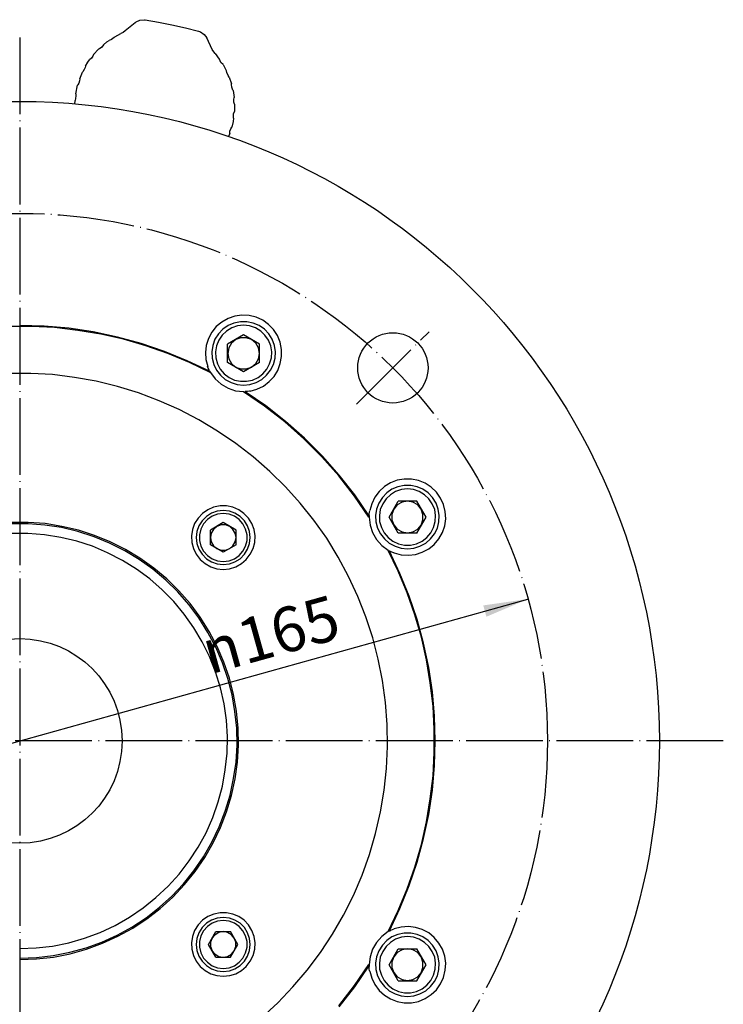
# Model space of a CAD drawing. Units: inches. Extents: x -321 to 267, y -228 to 210.
# Drawn here: x 157 to 267, y 0 to 154 of the extents above; entities that cross this region are included whole.
import ezdxf

# ---------------------------------------------------------------- set-up
doc = ezdxf.new("R2010")
doc.units = ezdxf.units.IN
doc.linetypes.add('DOT_CENTER', pattern=[14, 12, -1, 0, -1])
doc.layers.add('1', color=7, linetype='Continuous')
doc.styles.add('CONVERTER_11', font='txt.shx', dxfattribs={"width": 0.72})
doc.dimstyles.new('ME10_DIM_20', dxfattribs={"dimtxt": 7, "dimasz": 7, "dimexe": 1, "dimexo": 0, "dimgap": 2, "dimtad": 1, "dimdec": 3, "dimdsep": 46, "dimtxsty": 'CONVERTER_11', "dimsah": 1, "dimcen": 0.09, "dimclrd": 2, "dimclre": 2, "dimclrt": 3, "dimadec": 0, "dimazin": 0, "dimtfac": 1, "dimtdec": 4, "dimtmove": 0, "dimatfit": 3, "dimfxl": 1, "dimtolj": 1, "dimtzin": 0, "dimarcsym": 0})

# ---------------------------------------------------------------- blocks, each defined once
blk = doc.blocks.new('*D11')
at = {"layer": '1', "color": 2, "linetype": 'Continuous'}
blk.add_line((77.64, 18.61), (236.57, 62.99), dxfattribs=at)
at = {"layer": '1', "color": 2}
for points in [[(230.07, 60.22), (229.58, 61.99), (236.57, 62.99)], [(84.14, 21.38), (84.63, 19.61), (77.64, 18.61)]]:
    blk.add_solid(points, dxfattribs=at)
at = {"layer": '1', "color": 3, "insert": (186.78, 51.16), "char_height": 7, "attachment_point": 7, "rotation": 15.5997, "line_spacing_factor": 0.60024, "style": 'CONVERTER_11'}
blk.add_mtext('\\C3;{\\Fgdt;n}\\C3;165', dxfattribs=at)
blk = doc.blocks.new('*D12')
at = {"layer": '1', "color": 2, "linetype": 'Continuous'}
for p, q in [((53.3, 115.07), (75.77, 98.98)), ((238.44, -17.38), (246.97, -23.49))]:
    blk.add_line(p, q, dxfattribs=at)
at = {"layer": '1', "color": 2}
for points in [[(69.55, 102.31), (70.62, 103.81), (75.77, 98.98)], [(244.66, -20.71), (243.59, -22.21), (238.44, -17.38)]]:
    blk.add_solid(points, dxfattribs=at)
at = {"layer": '1', "color": 3, "insert": (51.16, 119.06), "char_height": 7, "attachment_point": 7, "rotation": 324.4196, "line_spacing_factor": 0.60024, "style": 'CONVERTER_11'}
blk.add_mtext('\\C3;{\\Fgdt;n}\\C3;200', dxfattribs=at)
blk = doc.blocks.new('*D13')
at = {"layer": '1', "color": 2, "linetype": 'Continuous'}
for p, q in [((221.1, -23.19), (240.99, -43.08)), ((240.99, -43.08), (241.7, -43.79)), ((157.1, -69.2), (157.1, -77.83)), ((157.1, -77.83), (157.1, -78.83))]:
    blk.add_line(p, q, dxfattribs=at)
blk.add_arc((157.1, 40.8), 118.63, -90, -45, dxfattribs=at)
at = {"layer": '1', "color": 2}
for points in [[(236.53, -48.56), (235.26, -47.21), (240.99, -43.08)], [(164.07, -76.7), (164.13, -78.54), (157.1, -77.83)]]:
    blk.add_solid(points, dxfattribs=at)
at = {"layer": '1', "color": 3, "insert": (199.86, -67.89), "char_height": 7, "attachment_point": 7, "rotation": 24.495, "line_spacing_factor": 0.60024, "style": 'CONVERTER_11'}
blk.add_mtext('45{\\Fgdt;~}', dxfattribs=at)

msp = doc.modelspace()

# ---------------------------------------------------------------- linework, layer by layer
at = {"layer": '1', "color": 7, "linetype": 'Continuous'}
for p, q in [((175.13, 153.1), (173.6, 151.83)), ((175.13, 153.1), (175.3, 153.25)), ((175.3, 153.25), (175.9, 153.5)), ((175.9, 153.5), (176.6, 153.58)), ((176.6, 153.58), (176.7, 153.55)), ((176.7, 153.55), (178.78, 153.2)), ((178.78, 153.2), (180.9, 152.8)), ((180.9, 152.8), (183, 152.3)), ((171.98, 150.9), (171.85, 150.78)), ((171.98, 150.9), (172.93, 151.4)), ((173.3, 151.6), (172.93, 151.4)), ((173.6, 151.83), (173.3, 151.6)), ((183, 152.3), (185.08, 151.78)), ((185.08, 151.78), (185.38, 151.68)), ((185.38, 151.68), (185.93, 151.28)), ((185.93, 151.28), (186.35, 150.73)), ((170.18, 149.65), (169.93, 149.3)), ((170.2, 149.65), (170.18, 149.65)), ((170.2, 149.65), (170.75, 150.1)), ((170.75, 150.1), (171.1, 150.35)), ((171.48, 150.5), (171.1, 150.35)), ((171.85, 150.78), (171.48, 150.5)), ((187.2, 148.93), (186.35, 150.73)), ((168.55, 147.9), (168.35, 147.58)), ((168.65, 148.13), (168.55, 147.9)), ((168.65, 148.13), (169.43, 148.95)), ((169.58, 149.03), (169.43, 148.95)), ((169.93, 149.3), (169.58, 149.03)), ((187.43, 148.53), (187.2, 148.93)), ((187.65, 148.28), (187.43, 148.53)), ((187.65, 148.28), (188.3, 147.43)), ((167.4, 146.33), (167.35, 146.13)), ((167.4, 146.33), (167.78, 146.95)), ((167.78, 146.95), (168, 147.28)), ((168.35, 147.58), (168, 147.28)), ((188.33, 147.4), (188.3, 147.43)), ((188.55, 146.9), (188.33, 147.4)), ((188.9, 146.55), (188.55, 146.9)), ((188.9, 146.55), (189.43, 145.55)), ((166.48, 144.35), (166.9, 145.4)), ((166.95, 145.45), (166.9, 145.4)), ((167.2, 145.78), (166.95, 145.45)), ((167.35, 146.13), (167.2, 145.78)), ((189.48, 145.3), (189.43, 145.55)), ((189.7, 144.83), (189.48, 145.3)), ((189.85, 144.6), (189.7, 144.83)), ((165.88, 141.98), (166.15, 143.35)), ((166.18, 143.38), (166.15, 143.35)), ((166.33, 143.65), (166.18, 143.38)), ((166.43, 144), (166.33, 143.65)), ((166.48, 144.35), (166.43, 144)), ((189.85, 144.6), (190.23, 143.53)), ((190.23, 143.43), (190.23, 143.53)), ((190.25, 143.03), (190.23, 143.43)), ((165.9, 141.68), (165.85, 141.28)), ((165.88, 141.98), (165.9, 141.68)), ((190.43, 142.55), (190.25, 143.03)), ((190.48, 142.5), (190.43, 142.55)), ((190.48, 142.5), (190.63, 141.4)), ((165.73, 140.35), (165.75, 140.93)), ((165.85, 141.28), (165.75, 140.95)), ((165.75, 140.95), (165.75, 140.93)), ((190.58, 141.08), (190.63, 141.4)), ((190.6, 140.7), (190.58, 141.08)), ((190.7, 140.35), (190.6, 140.7)), ((190.7, 140.25), (190.68, 139.23)), ((190.7, 140.35), (190.7, 140.25)), ((190.53, 138.48), (190.55, 138.88)), ((190.55, 138.88), (190.68, 139.2)), ((190.68, 139.2), (190.68, 139.23)), ((190.48, 137.68), (190.28, 136.8)), ((190.55, 138.18), (190.48, 137.68)), ((190.55, 138.18), (190.53, 138.48)), ((189.95, 135.8), (189.75, 135.3)), ((189.95, 135.8), (189.98, 136.15)), ((189.98, 136.15), (190.1, 136.5)), ((190.1, 136.5), (190.25, 136.78)), ((190.25, 136.78), (190.28, 136.8)), ((188.7, 106.3), (187.83, 105.58)), ((189.68, 106.85), (188.7, 106.3)), ((190.75, 107.23), (189.68, 106.85)), ((191.6, 106.35), (190.6, 106.15)), ((191.85, 107.38), (190.75, 107.23)), ((192.6, 106.35), (191.6, 106.35)), ((192.98, 107.3), (191.85, 107.38)), ((193.6, 106.15), (192.6, 106.35)), ((194.08, 107.05), (192.98, 107.3)), ((195.1, 106.58), (194.08, 107.05)), ((196, 105.93), (195.1, 106.58)), ((158.93, 105.63), (155.28, 105.63)), ((160.95, 105.65), (157.1, 105.78)), ((162.55, 105.43), (158.93, 105.63)), ((164.8, 105.33), (160.95, 105.65)), ((166.18, 105), (162.55, 105.43)), ((168.6, 104.75), (164.8, 105.33)), ((169.78, 104.4), (166.18, 105)), ((172.38, 103.95), (168.6, 104.75)), ((187.13, 104.73), (186.6, 103.73)), ((187.83, 105.58), (187.13, 104.73)), ((188.85, 105.18), (188.18, 104.45)), ((189.43, 104.9), (188.75, 104.25)), ((189.68, 105.75), (188.85, 105.18)), ((190.25, 105.4), (189.43, 104.9)), ((190.6, 106.15), (189.68, 105.75)), ((191.15, 105.7), (190.25, 105.4)), ((192.1, 105.8), (191.15, 105.7)), ((193.05, 105.7), (192.1, 105.8)), ((193.95, 105.4), (193.05, 105.7)), ((194.53, 105.75), (193.6, 106.15)), ((194.78, 104.9), (193.95, 105.4)), ((195.35, 105.18), (194.53, 105.75)), ((195.45, 104.25), (194.78, 104.9)), ((196.03, 104.45), (195.35, 105.18)), ((196.78, 105.13), (196, 105.93)), ((197.4, 104.18), (196.78, 105.13)), ((173.33, 103.6), (169.78, 104.4)), ((176.08, 102.95), (172.38, 103.95)), ((176.83, 102.58), (173.33, 103.6)), ((186.6, 103.73), (186.25, 102.65)), ((187.63, 103.6), (187.28, 102.65)), ((188.18, 104.45), (187.63, 103.6)), ((188.23, 103.45), (187.85, 102.58)), ((188.75, 104.25), (188.23, 103.45)), ((192.1, 104.3), (189.6, 102.85)), ((190.88, 103.55), (190.2, 103)), ((191.68, 103.83), (190.88, 103.55)), ((192.53, 103.83), (191.68, 103.83)), ((194.6, 102.85), (192.1, 104.3)), ((193.35, 103.55), (192.53, 103.83)), ((194, 103), (193.35, 103.55)), ((195.98, 103.45), (195.45, 104.25)), ((196.35, 102.58), (195.98, 103.45)), ((196.58, 103.6), (196.03, 104.45)), ((196.93, 102.65), (196.58, 103.6)), ((197.83, 103.13), (197.4, 104.18)), ((179.73, 101.7), (176.08, 102.95)), ((180.25, 101.38), (176.83, 102.58)), ((183.3, 100.25), (179.73, 101.7)), ((186.25, 102.65), (186.13, 101.55)), ((187.28, 102.65), (187.13, 101.65)), ((187.13, 101.65), (187.18, 100.65)), ((187.85, 102.58), (187.7, 101.65)), ((187.7, 101.65), (187.75, 100.7)), ((189.6, 99.98), (189.6, 102.85)), ((189.78, 102.25), (189.63, 101.4)), ((190.2, 103), (189.78, 102.25)), ((194.43, 102.25), (194, 103)), ((194.58, 101.4), (194.43, 102.25)), ((194.6, 99.98), (194.6, 102.85)), ((196.5, 101.65), (196.35, 102.58)), ((196.45, 100.7), (196.5, 101.65)), ((197.08, 101.65), (196.93, 102.65)), ((197.03, 100.65), (197.08, 101.65)), ((198.05, 102.03), (197.83, 103.13)), ((198.05, 100.9), (198.05, 102.03)), ((183.63, 99.98), (180.25, 101.38)), ((186.78, 98.6), (183.3, 100.25)), ((186.13, 101.55), (186.2, 100.43)), ((186.2, 100.43), (186.5, 99.33)), ((187.18, 100.65), (187.43, 99.68)), ((187.75, 100.7), (188.03, 99.78)), ((189.63, 101.4), (189.78, 100.55)), ((189.78, 100.55), (190.2, 99.8)), ((194, 99.8), (194.43, 100.55)), ((194.43, 100.55), (194.58, 101.4)), ((196.18, 99.78), (196.45, 100.7)), ((196.78, 99.68), (197.03, 100.65)), ((197.85, 99.8), (198.05, 100.9)), ((186.9, 98.4), (183.63, 99.98)), ((186.58, 99.08), (186.48, 99.33)), ((186.7, 98.83), (186.58, 99.08)), ((186.75, 98.7), (186.7, 98.83)), ((186.8, 98.63), (186.75, 98.7)), ((186.8, 98.6), (186.8, 98.63)), ((186.8, 98.6), (186.93, 98.4)), ((187.43, 99.68), (187.88, 98.78)), ((187.88, 98.78), (188.5, 97.98)), ((188.03, 99.78), (188.45, 98.93)), ((188.45, 98.93), (189.08, 98.2)), ((192.1, 98.53), (189.6, 99.98)), ((190.2, 99.8), (190.85, 99.25)), ((190.85, 99.25), (191.68, 98.98)), ((191.68, 98.98), (192.53, 98.98)), ((194.6, 99.98), (192.1, 98.53)), ((192.53, 98.98), (193.33, 99.25)), ((193.33, 99.25), (194, 99.8)), ((195.13, 98.2), (195.75, 98.93)), ((195.7, 97.98), (196.33, 98.78)), ((195.75, 98.93), (196.18, 99.78)), ((196.33, 98.78), (196.78, 99.68)), ((196.88, 97.8), (197.45, 98.75)), ((197.45, 98.75), (197.85, 99.8)), ((158.82, 98.28), (155.37, 98.28)), ((162.25, 98.08), (158.82, 98.28)), ((165.67, 97.65), (162.25, 98.08)), ((169.05, 97.05), (165.67, 97.65)), ((172.4, 96.23), (169.05, 97.05)), ((186.92, 98.4), (187.67, 97.4)), ((187.67, 97.4), (188.6, 96.58)), ((188.5, 97.98), (189.25, 97.33)), ((189.08, 98.2), (189.83, 97.63)), ((189.25, 97.33), (190.15, 96.83)), ((189.83, 97.63), (190.7, 97.23)), ((190.7, 97.23), (191.63, 97.03)), ((191.63, 97.03), (192.58, 97.03)), ((192.58, 97.03), (193.5, 97.23)), ((193.5, 97.23), (194.38, 97.63)), ((194.05, 96.83), (194.95, 97.33)), ((194.38, 97.63), (195.13, 98.2)), ((194.95, 97.33), (195.7, 97.98)), ((196.1, 96.98), (196.88, 97.8)), ((175.67, 95.23), (172.4, 96.23)), ((188.6, 96.58), (189.67, 95.95)), ((189.67, 95.95), (190.85, 95.55)), ((190.15, 96.83), (191.1, 96.53)), ((190.85, 95.55), (192.07, 95.43)), ((191.1, 96.53), (192.1, 96.43)), ((192.1, 96.43), (193.1, 96.53)), ((193.05, 95.48), (192.73, 95.45)), ((193.13, 95.5), (193.05, 95.48)), ((193.1, 96.53), (194.05, 96.83)), ((193.13, 95.5), (194.2, 95.8)), ((194.2, 95.8), (195.2, 96.3)), ((195.2, 96.3), (196.1, 96.98)), ((178.9, 94), (175.67, 95.23)), ((182.05, 92.6), (178.9, 94)), ((195.38, 93.15), (192.08, 95.4)), ((192.1, 95.4), (192.33, 95.43)), ((192.35, 95.43), (192.33, 95.43)), ((195.58, 93.18), (192.33, 95.4)), ((192.4, 95.43), (192.35, 95.43)), ((192.5, 95.43), (192.4, 95.43)), ((192.73, 95.45), (192.5, 95.43)), ((185.1, 91.03), (182.05, 92.6)), ((198.53, 90.7), (195.38, 93.15)), ((198.68, 90.73), (195.58, 93.18)), ((188.05, 89.25), (185.1, 91.03)), ((201.53, 88.05), (198.53, 90.7)), ((201.63, 88.13), (198.68, 90.73)), ((190.9, 87.33), (188.05, 89.25)), ((204.35, 85.23), (201.53, 88.05)), ((204.43, 85.33), (201.63, 88.13)), ((193.62, 85.23), (190.9, 87.33)), ((196.2, 82.95), (193.62, 85.23)), ((207, 82.23), (204.35, 85.23)), ((207.03, 82.38), (204.43, 85.33)), ((198.65, 80.53), (196.2, 82.95)), ((209.45, 79.08), (207, 82.23)), ((209.48, 79.28), (207.03, 82.38)), ((217.23, 81.75), (216.13, 81.55)), ((218.35, 81.75), (217.23, 81.75)), ((219.45, 81.53), (218.35, 81.75)), ((200.97, 77.98), (198.65, 80.53)), ((214.13, 80.58), (213.3, 79.8)), ((215.08, 81.15), (214.13, 80.58)), ((215.3, 80.15), (214.48, 79.58)), ((216.13, 81.55), (215.08, 81.15)), ((216.23, 80.55), (215.3, 80.15)), ((216.78, 80.1), (215.88, 79.8)), ((217.23, 80.75), (216.23, 80.55)), ((217.73, 80.2), (216.78, 80.1)), ((218.23, 80.75), (217.23, 80.75)), ((218.68, 80.1), (217.73, 80.2)), ((219.23, 80.55), (218.23, 80.75)), ((219.58, 79.8), (218.68, 80.1)), ((220.15, 80.15), (219.23, 80.55)), ((220.5, 81.1), (219.45, 81.53)), ((220.98, 79.58), (220.15, 80.15)), ((221.45, 80.48), (220.5, 81.1)), ((222.25, 79.7), (221.45, 80.48)), ((211.7, 75.78), (209.45, 79.08)), ((211.7, 76.03), (209.48, 79.28)), ((212.63, 78.9), (212.13, 77.9)), ((213.3, 79.8), (212.63, 78.9)), ((213.8, 78.85), (213.25, 78)), ((214.48, 79.58), (213.8, 78.85)), ((214.38, 78.65), (213.85, 77.85)), ((215.05, 79.3), (214.38, 78.65)), ((215.88, 79.8), (215.05, 79.3)), ((220.4, 79.3), (219.58, 79.8)), ((221.08, 78.65), (220.4, 79.3)), ((221.65, 78.85), (220.98, 79.58)), ((221.6, 77.85), (221.08, 78.65)), ((222.2, 78), (221.65, 78.85)), ((222.9, 78.78), (222.25, 79.7)), ((223.38, 77.78), (222.9, 78.78)), ((187.42, 77.35), (186.5, 76.95)), ((188.42, 77.55), (187.42, 77.35)), ((189.42, 77.55), (188.42, 77.55)), ((190.42, 77.35), (189.42, 77.55)), ((191.35, 76.95), (190.42, 77.35)), ((203.1, 75.3), (200.97, 77.98)), ((212.13, 77.9), (211.83, 76.83)), ((212.9, 77.05), (212.75, 76.05)), ((213.25, 78), (212.9, 77.05)), ((213.85, 77.85), (213.48, 76.98)), ((214.85, 75.8), (216.28, 78.3)), ((215.58, 77.05), (215.3, 76.23)), ((216.13, 77.7), (215.58, 77.05)), ((216.88, 78.13), (216.13, 77.7)), ((219.18, 78.3), (216.28, 78.3)), ((217.73, 78.28), (216.88, 78.13)), ((218.58, 78.13), (217.73, 78.28)), ((219.33, 77.7), (218.58, 78.13)), ((220.63, 75.8), (219.18, 78.3)), ((219.88, 77.03), (219.33, 77.7)), ((220.15, 76.23), (219.88, 77.03)), ((221.98, 76.98), (221.6, 77.85)), ((222.55, 77.05), (222.2, 78)), ((222.7, 76.05), (222.55, 77.05)), ((223.63, 76.68), (223.38, 77.78)), ((185, 75.65), (184.45, 74.8)), ((185.67, 76.38), (185, 75.65)), ((186.3, 75.9), (185.63, 75.23)), ((186.5, 76.95), (185.67, 76.38)), ((187.1, 76.4), (186.3, 75.9)), ((187.18, 75.93), (186.45, 75.4)), ((187.98, 76.73), (187.1, 76.4)), ((188.03, 76.25), (187.18, 75.93)), ((188.93, 76.83), (187.98, 76.73)), ((188.93, 76.35), (188.03, 76.25)), ((189.88, 76.73), (188.93, 76.83)), ((189.83, 76.25), (188.93, 76.35)), ((190.68, 75.93), (189.83, 76.25)), ((190.75, 76.4), (189.88, 76.73)), ((191.4, 75.4), (190.68, 75.93)), ((191.55, 75.9), (190.75, 76.4)), ((192.17, 76.38), (191.35, 76.95)), ((192.23, 75.23), (191.55, 75.9)), ((192.85, 75.65), (192.17, 76.38)), ((193.4, 74.8), (192.85, 75.65)), ((211.73, 76.05), (211.75, 76.1)), ((211.73, 76.03), (211.73, 76.05)), ((211.73, 76.03), (211.73, 75.78)), ((211.75, 76.25), (211.78, 76.55)), ((211.75, 76.1), (211.75, 76.25)), ((211.75, 75.78), (211.87, 74.55)), ((211.78, 76.55), (211.83, 76.8)), ((212.75, 76.05), (212.8, 75.05)), ((213.48, 76.98), (213.33, 76.05)), ((213.33, 76.05), (213.38, 75.1)), ((216.28, 73.3), (214.85, 75.8)), ((215.3, 76.23), (215.3, 75.38)), ((219.18, 73.3), (220.63, 75.8)), ((220.15, 75.38), (220.15, 76.23)), ((222.13, 76.05), (221.98, 76.98)), ((222.08, 75.1), (222.13, 76.05)), ((222.65, 75.05), (222.7, 76.05)), ((223.55, 74.45), (223.7, 75.55)), ((223.7, 75.55), (223.63, 76.68)), ((158.43, 74.98), (155.78, 74.98)), ((158.43, 74.75), (155.78, 74.75)), ((161.08, 74.78), (158.43, 74.98)), ((161.05, 74.55), (158.43, 74.75)), ((163.65, 74.15), (161.05, 74.55)), ((163.7, 74.35), (161.08, 74.78)), ((166.2, 73.53), (163.65, 74.15)), ((166.28, 73.75), (163.7, 74.35)), ((184.45, 74.8), (184.1, 73.85)), ((185.13, 74.43), (184.8, 73.55)), ((185.63, 75.23), (185.13, 74.43)), ((185.43, 73.93), (185.2, 73.05)), ((185.85, 74.73), (185.43, 73.93)), ((186.45, 75.4), (185.85, 74.73)), ((188.93, 74.93), (186.93, 73.78)), ((187.93, 74.33), (187.4, 73.88)), ((188.58, 74.58), (187.93, 74.33)), ((189.28, 74.58), (188.58, 74.58)), ((190.93, 73.78), (188.93, 74.93)), ((189.93, 74.33), (189.28, 74.58)), ((190.45, 73.88), (189.93, 74.33)), ((192, 74.73), (191.4, 75.4)), ((192.43, 73.93), (192, 74.73)), ((192.73, 74.43), (192.23, 75.23)), ((192.65, 73.05), (192.43, 73.93)), ((193.05, 73.55), (192.73, 74.43)), ((193.75, 73.85), (193.4, 74.8)), ((205.1, 72.48), (203.1, 75.3)), ((211.87, 74.55), (212.27, 73.38)), ((212.8, 75.05), (213.05, 74.08)), ((213.05, 74.08), (213.5, 73.18)), ((213.38, 75.1), (213.65, 74.18)), ((213.65, 74.18), (214.08, 73.33)), ((215.3, 75.38), (215.58, 74.58)), ((215.58, 74.58), (216.13, 73.9)), ((219.33, 73.9), (219.88, 74.55)), ((219.88, 74.55), (220.15, 75.38)), ((221.38, 73.33), (221.8, 74.18)), ((221.8, 74.18), (222.08, 75.1)), ((221.95, 73.18), (222.4, 74.08)), ((222.4, 74.08), (222.65, 75.05)), ((223.18, 73.38), (223.55, 74.45)), ((158.4, 73.25), (155.8, 73.25)), ((160.98, 73.05), (158.4, 73.25)), ((163.53, 72.63), (160.98, 73.05)), ((166.03, 72.03), (163.53, 72.63)), ((168.73, 72.73), (166.2, 73.53)), ((168.8, 72.93), (166.28, 73.75)), ((171.15, 71.73), (168.73, 72.73)), ((171.25, 71.93), (168.8, 72.93)), ((184.1, 73.85), (183.95, 72.85)), ((183.95, 72.85), (184, 71.85)), ((184.8, 73.55), (184.7, 72.6)), ((184.7, 72.6), (184.8, 71.65)), ((185.2, 73.05), (185.2, 72.15)), ((186.93, 71.45), (186.93, 73.78)), ((187.05, 73.28), (186.93, 72.6)), ((186.93, 72.6), (187.05, 71.93)), ((187.4, 73.88), (187.05, 73.28)), ((190.8, 73.28), (190.45, 73.88)), ((190.93, 72.6), (190.8, 73.28)), ((190.8, 71.93), (190.93, 72.6)), ((190.93, 71.45), (190.93, 73.78)), ((192.65, 72.15), (192.65, 73.05)), ((193.15, 72.6), (193.05, 73.55)), ((193.05, 71.65), (193.15, 72.6)), ((193.9, 72.85), (193.75, 73.85)), ((193.85, 71.85), (193.9, 72.85)), ((206.9, 69.55), (205.1, 72.48)), ((212.27, 73.38), (212.9, 72.3)), ((213.5, 73.18), (214.13, 72.38)), ((214.08, 73.33), (214.7, 72.6)), ((214.13, 72.38), (214.88, 71.73)), ((214.7, 72.6), (215.45, 72.03)), ((216.13, 73.9), (216.88, 73.48)), ((219.18, 73.3), (216.28, 73.3)), ((216.88, 73.48), (217.73, 73.33)), ((217.73, 73.33), (218.58, 73.48)), ((218.58, 73.48), (219.33, 73.9)), ((220, 72.03), (220.75, 72.6)), ((220.58, 71.73), (221.33, 72.38)), ((220.75, 72.6), (221.38, 73.33)), ((221.33, 72.38), (221.95, 73.18)), ((221.9, 71.53), (222.63, 72.4)), ((222.63, 72.4), (223.18, 73.38)), ((168.48, 71.23), (166.03, 72.03)), ((170.85, 70.23), (168.48, 71.23)), ((173.53, 70.55), (171.15, 71.73)), ((173.63, 70.75), (171.25, 71.93)), ((184, 71.85), (184.25, 70.88)), ((184.25, 70.88), (184.7, 69.98)), ((184.8, 71.65), (185.13, 70.78)), ((185.2, 72.15), (185.43, 71.28)), ((185.43, 71.28), (185.85, 70.48)), ((188.93, 70.3), (186.93, 71.45)), ((187.05, 71.93), (187.4, 71.33)), ((187.4, 71.33), (187.93, 70.88)), ((187.93, 70.88), (188.58, 70.63)), ((190.93, 71.45), (188.93, 70.3)), ((189.28, 70.63), (189.93, 70.88)), ((189.93, 70.88), (190.45, 71.33)), ((190.45, 71.33), (190.8, 71.93)), ((192, 70.48), (192.43, 71.28)), ((192.43, 71.28), (192.65, 72.15)), ((192.73, 70.78), (193.05, 71.65)), ((193.15, 69.98), (193.6, 70.88)), ((193.6, 70.88), (193.85, 71.85)), ((212.9, 72.3), (213.72, 71.38)), ((213.72, 71.38), (214.72, 70.63)), ((214.88, 71.73), (215.78, 71.23)), ((215.45, 72.03), (216.33, 71.63)), ((215.78, 71.23), (216.73, 70.93)), ((216.33, 71.63), (217.25, 71.43)), ((216.73, 70.93), (217.73, 70.83)), ((217.25, 71.43), (218.2, 71.43)), ((217.73, 70.83), (218.73, 70.93)), ((218.2, 71.43), (219.13, 71.63)), ((218.73, 70.93), (219.68, 71.23)), ((219.13, 71.63), (220, 72.03)), ((219.68, 71.23), (220.58, 71.73)), ((220.05, 70.3), (221.05, 70.83)), ((221.05, 70.83), (221.9, 71.53)), ((173.15, 69.03), (170.85, 70.23)), ((175.78, 69.18), (173.53, 70.55)), ((175.9, 69.38), (173.63, 70.75)), ((178.05, 67.83), (175.9, 69.38)), ((184.7, 69.98), (185.33, 69.18)), ((185.13, 70.78), (185.63, 69.98)), ((185.63, 69.98), (186.3, 69.3)), ((185.85, 70.48), (186.45, 69.8)), ((186.3, 69.3), (187.1, 68.8)), ((186.45, 69.8), (187.18, 69.28)), ((188.58, 70.63), (189.28, 70.63)), ((190.68, 69.28), (191.4, 69.8)), ((190.75, 68.8), (191.55, 69.3)), ((191.4, 69.8), (192, 70.48)), ((191.55, 69.3), (192.23, 69.98)), ((192.23, 69.98), (192.73, 70.78)), ((192.52, 69.18), (193.15, 69.98)), ((208.52, 66.53), (206.9, 69.55)), ((216.27, 67.33), (214.7, 70.6)), ((214.73, 70.6), (214.93, 70.48)), ((216.55, 67), (214.9, 70.48)), ((214.95, 70.48), (214.93, 70.48)), ((214.98, 70.45), (214.95, 70.48)), ((215.08, 70.4), (214.98, 70.45)), ((215.28, 70.33), (215.08, 70.4)), ((215.58, 70.2), (215.28, 70.33)), ((215.65, 70.15), (215.58, 70.2)), ((215.65, 70.2), (216.75, 69.9)), ((216.75, 69.9), (217.88, 69.83)), ((217.88, 69.83), (218.98, 69.95)), ((218.98, 69.95), (220.05, 70.3)), ((175.35, 67.68), (173.15, 69.03)), ((177.93, 67.65), (175.78, 69.18)), ((180.08, 66.13), (178.05, 67.83)), ((185.33, 69.18), (186.08, 68.53)), ((186.08, 68.53), (186.98, 68.03)), ((186.98, 68.03), (187.93, 67.73)), ((187.1, 68.8), (187.98, 68.48)), ((187.18, 69.28), (188.03, 68.95)), ((187.98, 68.48), (188.93, 68.38)), ((188.03, 68.95), (188.93, 68.85)), ((188.93, 68.85), (189.83, 68.95)), ((188.93, 68.38), (189.88, 68.48)), ((189.83, 68.95), (190.68, 69.28)), ((189.88, 68.48), (190.75, 68.8)), ((189.92, 67.73), (190.87, 68.03)), ((190.87, 68.03), (191.77, 68.53)), ((191.77, 68.53), (192.52, 69.18)), ((177.43, 66.13), (175.35, 67.68)), ((179.93, 65.95), (177.93, 67.65)), ((187.93, 67.73), (188.93, 67.63)), ((188.92, 67.63), (189.92, 67.73)), ((209.97, 63.4), (208.52, 66.53)), ((217.67, 63.95), (216.27, 67.33)), ((218, 63.43), (216.55, 67)), ((179.38, 64.45), (177.43, 66.13)), ((181.83, 64.13), (179.93, 65.95)), ((181.98, 64.28), (180.08, 66.13)), ((181.18, 62.6), (179.38, 64.45)), ((183.55, 62.13), (181.83, 64.13)), ((183.73, 62.28), (181.98, 64.28)), ((211.22, 60.2), (209.97, 63.4)), ((218.87, 60.53), (217.67, 63.95)), ((219.25, 59.78), (218, 63.43)), ((182.83, 60.6), (181.18, 62.6)), ((185.13, 60.03), (183.55, 62.13)), ((185.3, 60.15), (183.73, 62.28)), ((184.33, 58.5), (182.83, 60.6)), ((186.73, 57.9), (185.3, 60.15)), ((212.3, 56.93), (211.22, 60.2)), ((219.9, 57.03), (218.87, 60.53)), ((186.53, 57.78), (185.13, 60.03)), ((220.25, 56.08), (219.25, 59.78)), ((185.65, 56.28), (184.33, 58.5)), ((187.75, 55.45), (186.53, 57.78)), ((187.95, 55.55), (186.73, 57.9)), ((220.7, 53.48), (219.9, 57.03)), ((186.78, 53.98), (185.65, 56.28)), ((188.8, 53.03), (187.75, 55.45)), ((189, 53.13), (187.95, 55.55)), ((213.15, 53.6), (212.3, 56.93)), ((221.05, 52.3), (220.25, 56.08)), ((187.73, 51.58), (186.78, 53.98)), ((189.65, 50.55), (188.8, 53.03)), ((189.88, 50.6), (189, 53.13)), ((213.82, 50.23), (213.15, 53.6)), ((221.3, 49.88), (220.7, 53.48)), ((188.5, 49.1), (187.73, 51.58)), ((221.63, 48.5), (221.05, 52.3)), ((190.3, 48), (189.65, 50.55)), ((190.53, 48.05), (189.88, 50.6)), ((214.27, 46.8), (213.82, 50.23)), ((221.72, 46.25), (221.3, 49.88)), ((189.05, 46.58), (188.5, 49.1)), ((190.75, 45.4), (190.3, 48)), ((190.98, 45.43), (190.53, 48.05)), ((221.95, 44.65), (221.63, 48.5)), ((189.43, 44.03), (189.05, 46.58)), ((214.55, 43.38), (214.27, 46.8)), ((221.92, 42.63), (221.72, 46.25)), ((191.03, 42.78), (190.75, 45.4)), ((191.25, 42.8), (190.98, 45.43)), ((222.08, 40.8), (221.95, 44.65)), ((189.58, 41.45), (189.43, 44.03)), ((214.6, 39.95), (214.55, 43.38)), ((191.08, 40.15), (191.03, 42.78)), ((191.3, 40.13), (191.25, 42.8)), ((221.92, 38.98), (221.92, 42.63)), ((189.53, 38.88), (189.58, 41.45)), ((190.93, 37.5), (191.08, 40.15)), ((191.15, 37.5), (191.3, 40.13)), ((221.95, 36.95), (222.08, 40.8)), ((189.25, 36.3), (189.53, 38.88)), ((214.45, 36.5), (214.6, 39.95)), ((221.72, 35.35), (221.92, 38.98)), ((190.55, 34.9), (190.93, 37.5)), ((190.78, 34.85), (191.15, 37.5)), ((188.8, 33.75), (189.25, 36.3)), ((214.07, 33.08), (214.45, 36.5)), ((221.63, 33.1), (221.95, 36.95)), ((190, 32.33), (190.55, 34.9)), ((190.23, 32.28), (190.78, 34.85)), ((221.3, 31.73), (221.72, 35.35)), ((188.15, 31.25), (188.8, 33.75)), ((213.52, 29.7), (214.07, 33.08)), ((221.05, 29.3), (221.63, 33.1)), ((187.28, 28.83), (188.15, 31.25)), ((189.25, 29.8), (190, 32.33)), ((189.45, 29.73), (190.23, 32.28)), ((220.7, 28.13), (221.3, 31.73)), ((188.3, 27.35), (189.25, 29.8)), ((188.5, 27.25), (189.45, 29.73)), ((212.75, 26.33), (213.52, 29.7)), ((220.25, 25.53), (221.05, 29.3)), ((186.25, 26.45), (187.28, 28.83)), ((219.9, 24.58), (220.7, 28.13)), ((185, 24.2), (186.25, 26.45)), ((187.15, 24.98), (188.3, 27.35)), ((187.35, 24.85), (188.5, 27.25)), ((211.77, 23.03), (212.75, 26.33)), ((185.85, 22.68), (187.15, 24.98)), ((186.03, 22.58), (187.35, 24.85)), ((219.25, 21.83), (220.25, 25.53)), ((183.6, 22.03), (185, 24.2)), ((218.87, 21.08), (219.9, 24.58)), ((182.03, 19.98), (183.6, 22.03)), ((184.35, 20.5), (185.85, 22.68)), ((184.53, 20.38), (186.03, 22.58)), ((210.62, 19.8), (211.77, 23.03)), ((218, 18.18), (219.25, 21.83)), ((182.7, 18.45), (184.35, 20.5)), ((182.88, 18.33), (184.53, 20.38)), ((217.67, 17.65), (218.87, 21.08)), ((180.3, 18.08), (182.03, 19.98)), ((209.27, 16.63), (210.62, 19.8)), ((178.4, 16.3), (180.3, 18.08)), ((180.9, 16.55), (182.7, 18.45)), ((181.05, 16.38), (182.88, 18.33)), ((216.27, 14.28), (217.67, 17.65)), ((216.55, 14.6), (218, 18.18)), ((176.4, 14.68), (178.4, 16.3)), ((178.95, 14.78), (180.9, 16.55)), ((179.08, 14.6), (181.05, 16.38)), ((207.72, 13.55), (209.27, 16.63)), ((174.25, 13.23), (176.4, 14.68)), ((176.85, 13.15), (178.95, 14.78)), ((176.98, 12.98), (179.08, 14.6)), ((188.43, 13.93), (187.43, 13.73)), ((189.43, 13.93), (188.43, 13.93)), ((190.43, 13.73), (189.43, 13.93)), ((214.7, 11), (216.27, 14.28)), ((214.9, 11.13), (216.55, 14.6)), ((172.03, 11.95), (174.25, 13.23)), ((174.65, 11.7), (176.85, 13.15)), ((174.78, 11.53), (176.98, 12.98)), ((185.68, 12.75), (185, 12.03)), ((186.5, 13.33), (185.68, 12.75)), ((187.1, 12.78), (186.3, 12.28)), ((187.43, 13.73), (186.5, 13.33)), ((187.98, 13.1), (187.1, 12.78)), ((188.03, 12.63), (187.18, 12.3)), ((188.93, 13.2), (187.98, 13.1)), ((188.93, 12.73), (188.03, 12.63)), ((189.88, 13.1), (188.93, 13.2)), ((189.83, 12.63), (188.93, 12.73)), ((190.68, 12.3), (189.83, 12.63)), ((190.75, 12.78), (189.88, 13.1)), ((191.35, 13.33), (190.43, 13.73)), ((191.55, 12.28), (190.75, 12.78)), ((192.18, 12.75), (191.35, 13.33)), ((192.85, 12.03), (192.18, 12.75)), ((206.02, 10.58), (207.72, 13.55)), ((167.25, 9.95), (169.68, 10.85)), ((169.68, 10.85), (172.03, 11.95)), ((172.35, 10.45), (174.65, 11.7)), ((172.45, 10.25), (174.78, 11.53)), ((184.45, 11.18), (184.1, 10.23)), ((185, 12.03), (184.45, 11.18)), ((185.13, 10.8), (184.8, 9.93)), ((185.63, 11.6), (185.13, 10.8)), ((185.85, 11.1), (185.43, 10.3)), ((186.3, 12.28), (185.63, 11.6)), ((186.45, 11.78), (185.85, 11.1)), ((187.18, 12.3), (186.45, 11.78)), ((186.63, 8.98), (187.78, 10.98)), ((188.25, 10.85), (187.65, 10.5)), ((187.78, 10.98), (190.08, 10.98)), ((188.93, 10.98), (188.25, 10.85)), ((189.6, 10.85), (188.93, 10.98)), ((190.2, 10.5), (189.6, 10.85)), ((191.23, 8.98), (190.08, 10.98)), ((191.4, 11.78), (190.68, 12.3)), ((192, 11.1), (191.4, 11.78)), ((192.23, 11.6), (191.55, 12.28)), ((192.43, 10.3), (192, 11.1)), ((192.73, 10.8), (192.23, 11.6)), ((193.05, 9.93), (192.73, 10.8)), ((193.4, 11.18), (192.85, 12.03)), ((193.75, 10.23), (193.4, 11.18)), ((214.72, 10.98), (213.72, 10.23)), ((214.93, 11.1), (214.73, 10.98)), ((214.93, 11.1), (214.95, 11.1)), ((214.95, 11.1), (215, 11.13)), ((215, 11.13), (215.15, 11.2)), ((215.15, 11.2), (215.4, 11.33)), ((215.4, 11.33), (215.65, 11.43)), ((216.75, 11.7), (215.65, 11.4)), ((217.88, 11.78), (216.75, 11.7)), ((218.98, 11.65), (217.88, 11.78)), ((220.05, 11.3), (218.98, 11.65)), ((221.05, 10.78), (220.05, 11.3)), ((221.9, 10.08), (221.05, 10.78)), ((162.25, 8.73), (164.78, 9.25)), ((164.78, 9.25), (167.25, 9.95)), ((167.48, 8.45), (169.95, 9.35)), ((169.95, 9.35), (172.35, 10.45)), ((170.03, 9.15), (172.45, 10.25)), ((184.1, 10.23), (183.95, 9.23)), ((184.8, 9.93), (184.7, 8.98)), ((185.43, 10.3), (185.2, 9.43)), ((185.2, 9.43), (185.2, 8.53)), ((187.2, 9.98), (186.95, 9.33)), ((186.95, 9.33), (186.95, 8.63)), ((187.65, 10.5), (187.2, 9.98)), ((190.65, 9.98), (190.2, 10.5)), ((190.9, 9.33), (190.65, 9.98)), ((190.9, 8.63), (190.9, 9.33)), ((192.65, 9.43), (192.43, 10.3)), ((192.65, 8.53), (192.65, 9.43)), ((193.15, 8.98), (193.05, 9.93)), ((193.9, 9.23), (193.75, 10.23)), ((204.12, 7.7), (206.02, 10.58)), ((212.9, 9.3), (212.27, 8.23)), ((213.72, 10.23), (212.9, 9.3)), ((214.48, 9.58), (213.8, 8.85)), ((215.05, 9.3), (214.38, 8.65)), ((215.3, 10.15), (214.48, 9.58)), ((215.88, 9.8), (215.05, 9.3)), ((216.23, 10.55), (215.3, 10.15)), ((216.78, 10.1), (215.88, 9.8)), ((217.23, 10.75), (216.23, 10.55)), ((217.73, 10.2), (216.78, 10.1)), ((218.23, 10.75), (217.23, 10.75)), ((218.68, 10.1), (217.73, 10.2)), ((219.23, 10.55), (218.23, 10.75)), ((219.58, 9.8), (218.68, 10.1)), ((220.15, 10.15), (219.23, 10.55)), ((220.4, 9.3), (219.58, 9.8)), ((220.98, 9.58), (220.15, 10.15)), ((221.08, 8.65), (220.4, 9.3)), ((221.65, 8.85), (220.98, 9.58)), ((222.63, 9.2), (221.9, 10.08)), ((157.1, 8.33), (159.68, 8.43)), ((159.68, 8.43), (162.25, 8.73)), ((162.35, 7.23), (164.93, 7.75)), ((164.93, 7.75), (167.48, 8.45)), ((164.98, 7.53), (167.55, 8.23)), ((167.55, 8.23), (170.03, 9.15)), ((183.95, 9.23), (184, 8.23)), ((184, 8.23), (184.25, 7.25)), ((184.7, 8.98), (184.8, 8.03)), ((184.8, 8.03), (185.13, 7.15)), ((185.2, 8.53), (185.43, 7.65)), ((187.78, 6.98), (186.63, 8.98)), ((186.95, 8.63), (187.2, 7.98)), ((187.2, 7.98), (187.65, 7.45)), ((190.08, 6.98), (191.23, 8.98)), ((190.2, 7.45), (190.65, 7.98)), ((190.65, 7.98), (190.9, 8.63)), ((192.43, 7.65), (192.65, 8.53)), ((192.73, 7.15), (193.05, 8.03)), ((193.05, 8.03), (193.15, 8.98)), ((193.6, 7.25), (193.85, 8.23)), ((193.85, 8.23), (193.9, 9.23)), ((202.05, 4.95), (204.12, 7.7)), ((212.27, 8.23), (211.87, 7.05)), ((213.25, 8), (212.9, 7.05)), ((213.8, 8.85), (213.25, 8)), ((213.85, 7.85), (213.48, 6.98)), ((214.38, 8.65), (213.85, 7.85)), ((214.85, 5.8), (216.28, 8.3)), ((216.13, 7.7), (215.58, 7.05)), ((216.88, 8.13), (216.13, 7.7)), ((216.28, 8.3), (219.18, 8.3)), ((217.73, 8.28), (216.88, 8.13)), ((218.58, 8.13), (217.73, 8.28)), ((219.33, 7.7), (218.58, 8.13)), ((220.63, 5.8), (219.18, 8.3)), ((219.88, 7.03), (219.33, 7.7)), ((221.6, 7.85), (221.08, 8.65)), ((221.98, 6.98), (221.6, 7.85)), ((222.2, 8), (221.65, 8.85)), ((222.55, 7.05), (222.2, 8)), ((223.18, 8.23), (222.63, 9.2)), ((223.55, 7.15), (223.18, 8.23)), ((157.1, 6.83), (159.73, 6.93)), ((157.1, 6.6), (159.75, 6.7)), ((159.73, 6.93), (162.35, 7.23)), ((159.75, 6.7), (162.38, 7)), ((162.38, 7), (164.98, 7.53)), ((184.25, 7.25), (184.7, 6.35)), ((184.7, 6.35), (185.33, 5.55)), ((185.13, 7.15), (185.63, 6.35)), ((185.43, 7.65), (185.85, 6.85)), ((185.63, 6.35), (186.3, 5.68)), ((185.85, 6.85), (186.45, 6.18)), ((186.45, 6.18), (187.18, 5.65)), ((187.65, 7.45), (188.25, 7.1)), ((187.78, 6.98), (190.08, 6.98)), ((188.25, 7.1), (188.93, 6.98)), ((188.93, 6.98), (189.6, 7.1)), ((189.6, 7.1), (190.2, 7.45)), ((190.68, 5.65), (191.4, 6.18)), ((191.4, 6.18), (192, 6.85)), ((191.55, 5.68), (192.23, 6.35)), ((192, 6.85), (192.43, 7.65)), ((192.23, 6.35), (192.73, 7.15)), ((192.53, 5.55), (193.15, 6.35)), ((193.15, 6.35), (193.6, 7.25)), ((211.87, 7.05), (211.75, 5.83)), ((212.9, 7.05), (212.75, 6.05)), ((213.48, 6.98), (213.33, 6.05)), ((215.58, 7.05), (215.3, 6.23)), ((215.3, 6.23), (215.3, 5.38)), ((220.15, 6.23), (219.88, 7.03)), ((220.15, 5.38), (220.15, 6.23)), ((222.13, 6.05), (221.98, 6.98)), ((222.7, 6.05), (222.55, 7.05)), ((223.7, 6.05), (223.55, 7.15)), ((185.33, 5.55), (186.08, 4.9)), ((186.08, 4.9), (186.98, 4.4)), ((186.3, 5.68), (187.1, 5.18)), ((187.1, 5.18), (187.98, 4.85)), ((187.18, 5.65), (188.03, 5.33)), ((187.98, 4.85), (188.93, 4.75)), ((188.03, 5.33), (188.93, 5.23)), ((188.93, 5.23), (189.83, 5.33)), ((188.93, 4.75), (189.88, 4.85)), ((189.83, 5.33), (190.68, 5.65)), ((189.88, 4.85), (190.75, 5.18)), ((190.75, 5.18), (191.55, 5.68)), ((190.88, 4.4), (191.78, 4.9)), ((191.78, 4.9), (192.53, 5.55)), ((199.82, 2.33), (202.05, 4.95)), ((209.45, 2.53), (211.7, 5.83)), ((209.48, 2.33), (211.7, 5.58)), ((211.73, 5.8), (211.73, 5.55)), ((211.73, 5.5), (211.73, 5.55)), ((211.75, 5.38), (211.73, 5.5)), ((211.75, 5.18), (211.75, 5.38)), ((211.8, 4.85), (211.75, 5.18)), ((211.83, 4.78), (211.8, 4.85)), ((211.83, 4.78), (212.13, 3.7)), ((212.75, 6.05), (212.8, 5.05)), ((212.8, 5.05), (213.05, 4.08)), ((213.33, 6.05), (213.38, 5.1)), ((213.38, 5.1), (213.65, 4.18)), ((216.28, 3.3), (214.85, 5.8)), ((215.3, 5.38), (215.58, 4.58)), ((219.18, 3.3), (220.63, 5.8)), ((219.88, 4.55), (220.15, 5.38)), ((221.8, 4.18), (222.08, 5.1)), ((222.08, 5.1), (222.13, 6.05)), ((222.4, 4.08), (222.65, 5.05)), ((222.65, 5.05), (222.7, 6.05)), ((223.38, 3.83), (223.63, 4.93)), ((223.63, 4.93), (223.7, 6.05)), ((186.98, 4.4), (187.93, 4.1)), ((187.93, 4.1), (188.93, 4)), ((188.93, 4), (189.93, 4.1)), ((189.93, 4.1), (190.88, 4.4)), ((212.13, 3.7), (212.63, 2.7)), ((213.05, 4.08), (213.5, 3.18)), ((213.5, 3.18), (214.13, 2.38)), ((213.65, 4.18), (214.08, 3.33)), ((214.08, 3.33), (214.7, 2.6)), ((215.58, 4.58), (216.13, 3.9)), ((216.13, 3.9), (216.88, 3.48)), ((216.28, 3.3), (219.18, 3.3)), ((216.88, 3.48), (217.73, 3.33)), ((217.73, 3.33), (218.58, 3.48)), ((218.58, 3.48), (219.33, 3.9)), ((219.33, 3.9), (219.88, 4.55)), ((220.75, 2.6), (221.38, 3.33)), ((221.33, 2.38), (221.95, 3.18)), ((221.38, 3.33), (221.8, 4.18)), ((221.95, 3.18), (222.4, 4.08)), ((222.9, 2.8), (223.38, 3.83)), ((197.45, -0.15), (199.82, 2.33)), ((207, -0.62), (209.45, 2.53)), ((207.03, -0.77), (209.48, 2.33)), ((212.63, 2.7), (213.3, 1.8)), ((213.3, 1.8), (214.13, 1.03)), ((214.13, 2.38), (214.88, 1.73)), ((214.7, 2.6), (215.45, 2.03)), ((214.88, 1.73), (215.78, 1.23)), ((215.45, 2.03), (216.33, 1.63)), ((216.33, 1.63), (217.25, 1.43)), ((218.2, 1.43), (219.13, 1.63)), ((219.13, 1.63), (220, 2.03)), ((219.68, 1.23), (220.58, 1.73)), ((220, 2.03), (220.75, 2.6)), ((220.58, 1.73), (221.33, 2.38)), ((221.45, 1.13), (222.25, 1.9)), ((222.25, 1.9), (222.9, 2.8)), ((214.13, 1.03), (215.08, 0.45)), ((215.08, 0.45), (216.13, 0.05)), ((215.78, 1.23), (216.73, 0.93)), ((216.13, 0.05), (217.23, -0.15)), ((216.73, 0.93), (217.73, 0.83)), ((217.25, 1.43), (218.2, 1.43)), ((217.73, 0.83), (218.73, 0.93)), ((218.35, -0.15), (219.45, 0.08)), ((218.73, 0.93), (219.68, 1.23)), ((219.45, 0.08), (220.5, 0.5)), ((220.5, 0.5), (221.45, 1.13)), ((194.92, -2.5), (197.45, -0.15)), ((217.23, -0.15), (218.35, -0.15))]:
    msp.add_line(p, q, dxfattribs=at)
at = {"layer": '1', "color": 2, "linetype": 'DOT_CENTER'}
for p, q in [((157.105, 150.8), (157.105, -69.2)), ((209.7845, 93.4795), (221.0982, 104.7932)), ((267.105, 40.8), (47.105, 40.8))]:
    msp.add_line(p, q, dxfattribs=at)
at = {"layer": '1', "color": 7, "linetype": 'Continuous'}
for centre, radius in [((157.105, 40.8), 100), ((215.4413, 99.1363), 5.5), ((157.105, 40.8), 16)]:
    msp.add_circle(centre, radius, dxfattribs=at)
at = {"layer": '1', "color": 2, "linetype": 'DOT_CENTER'}
msp.add_circle((157.105, 40.8), 82.5, dxfattribs=at)

# ---------------------------------------------------------------- block references
at = {"layer": '1'}
for name in ['*D12', '*D11']:
    msp.add_blockref(name, (0, 0), dxfattribs=at)

# ---------------------------------------------------------------- dimensions: what is measured, and where the dimension line sits
dim = msp.add_angular_dim_3p(base=(202.5027, -68.7997), center=(157.105, 40.8), p1=(157.105, -69.2), p2=(209.7845, -11.8795), dimstyle='ME10_DIM_20', dxfattribs=at)
dim.commit()
dim.dimension.update_dxf_attribs({"geometry": '*D13', "text_midpoint": (204.0101, -62.1479)})

doc.saveas('drawing.dxf')
